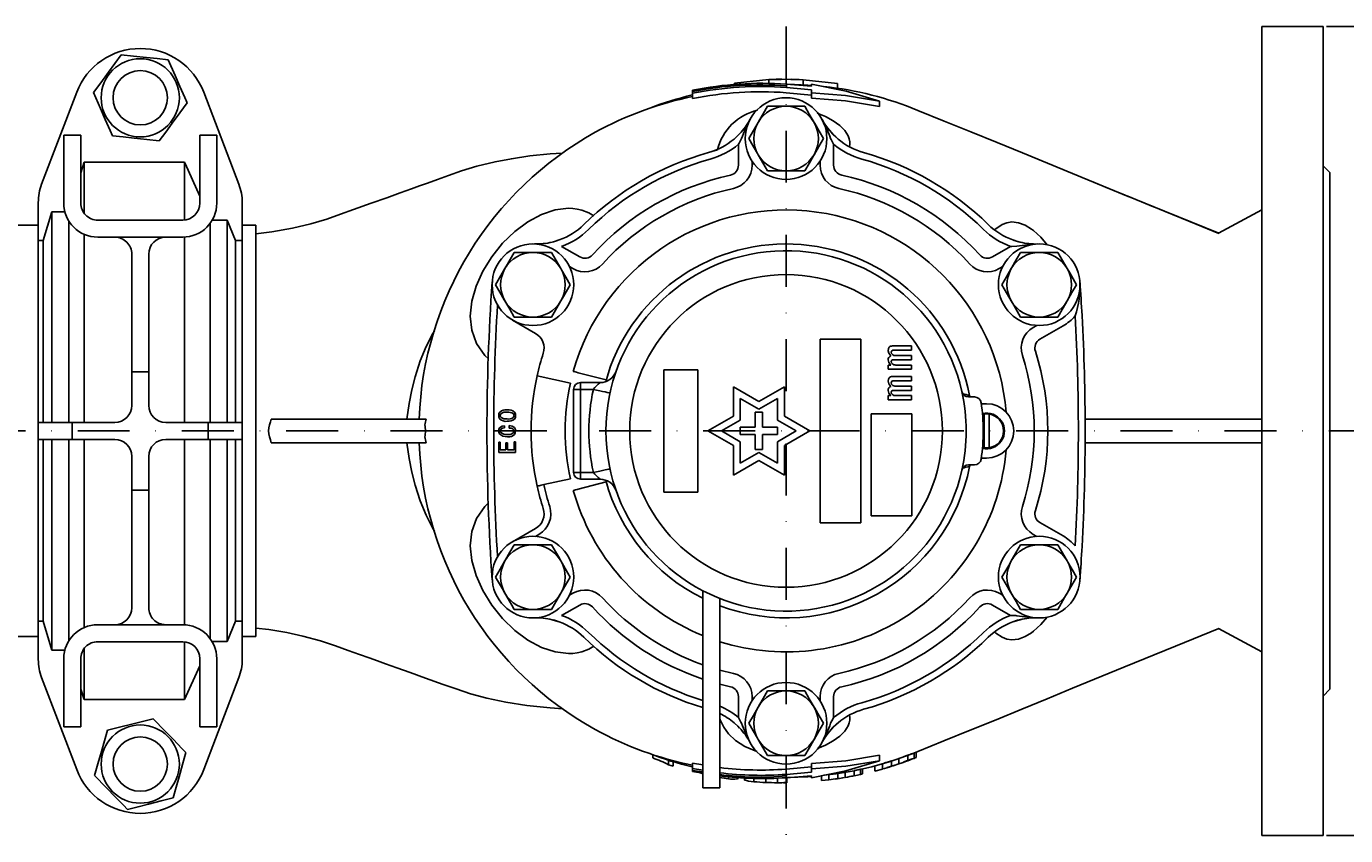
# Model space of a CAD drawing. Extents: x 59 to 1221, y 16 to 825.
# Drawn here: x 441 to 829, y 587 to 825 of the extents above; entities that cross this region are included whole.
import ezdxf

# ---------------------------------------------------------------- set-up
doc = ezdxf.new("R2010")
doc.units = 0
doc.linetypes.add('DASHDOT', pattern=[30.576654, 15.288327, -7.644164, 0, -7.644164])
doc.layers.get('0').update_dxf_attribs({"linetype": 'CONTINUOUS'})
doc.layers.add('1', color=7, linetype='CONTINUOUS')
doc.dimstyles.new('DMST_1', dxfattribs={"dimtxt": 3, "dimasz": 3, "dimexe": 1, "dimexo": 1, "dimgap": 0.09, "dimtad": 1, "dimzin": 1, "dimcen": 0, "dimclrd": 2, "dimclre": 2, "dimclrt": 2, "dimazin": 3, "dimtfac": 1, "dimtofl": 0, "dimtmove": 0, "dimatfit": 3})

# ---------------------------------------------------------------- blocks, each defined once
blk = doc.blocks.new('*D7')
at = {"layer": '1', "color": 2}
for p, q in [((823.57, 825.35), (858.07, 825.35)), ((857.07, 587.35), (857.07, 825.35)), ((823.57, 587.35), (858.07, 587.35))]:
    blk.add_line(p, q, dxfattribs=at)
for points in [[(857.07, 825.35), (857.46, 822.35), (856.68, 822.35)], [(857.07, 587.35), (856.68, 590.35), (857.46, 590.35)]]:
    blk.add_solid(points, dxfattribs=at)
at = {"layer": '1', "color": 2, "oblique": 10, "width": 0.891}
blk.add_text('238', height=3, rotation=90, dxfattribs=at).set_placement((856.07, 702.48))

msp = doc.modelspace()

# ---------------------------------------------------------------- linework, layer by layer
at = {"color": 2, "linetype": 'DASHDOT'}
for p, q in [((664.571, 825.348), (664.571, 587.302)), ((839.571, 706.348), (59.203, 706.348))]:
    msp.add_line(p, q, dxfattribs=at)
at = {"color": 7}
for p, q in [((822.571, 825.348), (804.571, 825.348)), ((804.571, 587.348), (804.571, 825.348)), ((822.571, 587.348), (822.571, 825.348)), ((649.415, 808.62), (659.519, 809.684)), ((649.415, 808.253), (649.415, 808.62)), ((659.519, 809.684), (663.125, 809.719)), ((659.519, 808.541), (659.519, 809.684)), ((663.125, 809.719), (664.571, 809.818)), ((664.571, 808.493), (664.571, 809.818)), ((666.014, 809.718), (664.571, 809.818)), ((664.571, 809.728), (664.572, 809.808)), ((664.602, 808.315), (664.571, 808.318)), ((664.643, 808.356), (672.071, 807.767)), ((664.67, 807.37), (664.668, 807.836)), ((672.071, 806.702), (664.67, 807.37)), ((664.683, 807.835), (664.674, 808.355)), ((669.622, 809.658), (666.014, 809.718)), ((668.427, 809.676), (666.065, 809.778)), ((669.622, 808.155), (669.622, 809.658)), ((679.726, 808.572), (669.622, 809.658)), ((672.071, 808.361), (672.071, 807.767)), ((679.726, 807.053), (679.726, 808.572)), ((455.886, 805.983), (445.557, 778.933)), ((503.584, 778.933), (493.255, 805.983)), ((637.071, 806.201), (637.071, 806.545)), ((637.071, 805.7), (637.071, 806.201)), ((637.071, 804.119), (637.071, 805.7)), ((672.071, 805.148), (664.571, 805.836)), ((672.071, 806.702), (672.071, 805.8)), ((672.071, 804.231), (672.071, 805.8)), ((659.086, 801.848), (664.571, 801.848)), ((664.571, 801.848), (670.055, 801.848)), ((692.071, 801.764), (692.071, 803.362)), ((452.071, 773.348), (452.071, 793.348)), ((452.071, 793.348), (457.071, 793.348)), ((457.071, 793.348), (457.071, 773.348)), ((492.071, 773.348), (492.071, 793.348)), ((492.071, 793.348), (497.071, 793.348)), ((497.071, 773.348), (497.071, 793.348)), ((608.45, 794.248), (608.435, 794.199)), ((598.674, 788.031), (595.167, 787.845)), ((641.767, 788.235), (644.388, 789.067)), ((650.571, 784.521), (650.571, 790.681)), ((678.571, 790.681), (678.571, 784.521)), ((458.053, 785.382), (457.071, 782.268)), ((458.053, 770.372), (458.053, 785.382)), ((487.626, 785.382), (458.053, 785.382)), ((487.626, 768.379), (487.626, 785.382)), ((654.571, 785.715), (654.571, 784.521)), ((674.571, 784.521), (674.571, 785.715)), ((824.571, 782.348), (822.571, 784.348)), ((664.571, 782.848), (659.086, 782.848)), ((670.055, 782.848), (664.571, 782.848)), ((824.571, 630.348), (824.571, 782.348)), ((444.571, 773.582), (444.571, 762.348)), ((504.571, 762.348), (504.571, 773.582)), ((765.105, 775.375), (772.709, 772.269)), ((448.553, 770.843), (446.053, 762.348)), ((448.553, 708.848), (448.553, 770.843)), ((452.39, 770.843), (448.553, 770.843)), ((804.571, 771.348), (791.811, 764.486)), ((444.571, 766.848), (437.571, 766.848)), ((453.553, 708.848), (453.553, 768.109)), ((462.071, 768.348), (487.071, 768.348)), ((495.126, 708.848), (495.126, 767.422)), ((500.126, 768.334), (495.723, 768.334)), ((500.126, 708.848), (500.126, 768.334)), ((502.626, 762.348), (500.126, 768.334)), ((508.571, 766.848), (504.571, 766.848)), ((508.571, 766.848), (508.571, 645.848)), ((446.053, 762.348), (444.571, 762.348)), ((444.571, 708.848), (444.571, 762.348)), ((446.053, 708.848), (446.053, 762.348)), ((458.053, 708.848), (458.053, 764.191)), ((462.071, 763.348), (467.071, 763.348)), ((482.071, 763.348), (467.071, 763.348)), ((482.071, 763.348), (487.071, 763.348)), ((487.626, 708.848), (487.626, 763.364)), ((502.626, 708.848), (502.626, 762.348)), ((504.571, 762.348), (502.626, 762.348)), ((504.571, 708.848), (504.571, 762.348)), ((472.071, 758.348), (472.071, 723.734)), ((477.071, 723.734), (477.071, 758.348)), ((584.608, 758.848), (590.092, 758.848)), ((590.092, 758.848), (595.577, 758.848)), ((598.536, 760.639), (603.871, 757.559)), ((725.27, 757.559), (730.605, 760.639)), ((733.564, 758.848), (739.049, 758.848)), ((739.049, 758.848), (744.534, 758.848)), ((579.123, 749.348), (581.865, 754.098)), ((601.871, 754.095), (600.837, 754.692)), ((728.304, 754.692), (727.27, 754.095)), ((598.32, 744.598), (595.577, 739.848)), ((590.871, 735.043), (584.092, 738.956)), ((590.092, 739.848), (584.608, 739.848)), ((595.577, 739.848), (590.092, 739.848)), ((739.049, 739.848), (733.564, 739.848)), ((744.534, 739.848), (739.049, 739.848)), ((737.27, 736.775), (738.304, 737.372)), ((746.049, 737.224), (739.27, 733.31)), ((674.571, 733.348), (674.571, 679.348)), ((686.571, 733.348), (674.571, 733.348)), ((686.571, 679.348), (686.571, 733.348)), ((695.839, 731.333), (701.466, 731.333)), ((701.466, 730.104), (696.292, 730.104)), ((701.466, 731.333), (701.466, 730.104)), ((701.466, 727.276), (696.241, 727.276)), ((696.895, 728.505), (701.466, 728.505)), ((701.466, 728.505), (701.466, 727.276)), ((472.071, 723.734), (477.071, 723.734)), ((472.071, 723.734), (472.071, 713.848)), ((477.071, 713.848), (477.071, 723.734)), ((601.111, 720.417), (591.348, 722.581)), ((611.655, 721.348), (603.423, 723.473)), ((628.571, 724.348), (628.571, 688.348)), ((638.571, 724.348), (628.571, 724.348)), ((638.571, 688.348), (638.571, 724.348)), ((694.582, 724.505), (694.582, 725.734)), ((694.582, 725.734), (695.437, 725.734)), ((701.466, 724.505), (694.582, 724.505)), ((695.839, 722.333), (701.466, 722.333)), ((696.895, 725.734), (701.466, 725.734)), ((701.466, 725.734), (701.466, 724.505)), ((701.466, 722.333), (701.466, 721.104)), ((602.071, 718.548), (604.071, 718.548)), ((602.071, 694.148), (602.071, 718.548)), ((604.071, 718.548), (604.071, 720.548)), ((604.071, 720.548), (609.841, 720.548)), ((607.868, 718.548), (604.071, 718.548)), ((604.071, 718.548), (604.071, 694.148)), ((656.571, 715.009), (649.071, 719.339)), ((649.071, 719.339), (649.071, 710.679)), ((664.071, 719.339), (656.571, 715.009)), ((664.071, 710.679), (664.071, 719.339)), ((701.466, 718.276), (696.241, 718.276)), ((701.466, 721.104), (696.292, 721.104)), ((696.895, 719.505), (701.466, 719.505)), ((701.466, 719.505), (701.466, 718.276)), ((656.571, 712.699), (651.071, 715.875)), ((651.071, 715.875), (651.071, 709.524)), ((662.071, 715.875), (656.571, 712.699)), ((662.071, 709.524), (662.071, 715.875)), ((694.582, 715.505), (694.582, 716.734)), ((694.582, 716.734), (695.437, 716.734)), ((701.466, 715.505), (694.582, 715.505)), ((696.895, 716.734), (701.466, 716.734)), ((701.466, 716.734), (701.466, 715.505)), ((719.996, 716.348), (718.245, 716.348)), ((718.689, 716.348), (718.572, 716.779)), ((723.571, 714.348), (722.016, 714.348)), ((649.071, 710.679), (641.571, 706.348)), ((655.471, 711.848), (657.671, 711.848)), ((655.471, 707.448), (655.471, 711.848)), ((657.671, 707.448), (657.671, 711.848)), ((671.571, 706.348), (664.071, 710.679)), ((689.571, 711.348), (689.571, 681.348)), ((701.571, 711.348), (689.571, 711.348)), ((701.571, 681.348), (701.571, 711.348)), ((722.821, 711.292), (722.415, 711.213)), ((722.821, 711.292), (722.821, 701.405)), ((724.321, 701.405), (724.321, 711.292)), ((444.571, 703.848), (444.571, 708.848)), ((444.571, 708.848), (454.571, 708.848)), ((454.571, 708.848), (454.571, 703.848)), ((467.071, 708.848), (454.571, 708.848)), ((494.571, 708.848), (482.071, 708.848)), ((494.571, 703.848), (494.571, 708.848)), ((494.571, 708.848), (504.571, 708.848)), ((504.571, 708.848), (504.571, 703.848)), ((558.717, 709.848), (513.07, 709.848)), ((581.762, 707.886), (581.762, 707.217)), ((583.095, 707.186), (583.095, 707.916)), ((651.071, 709.524), (645.571, 706.348)), ((651.071, 705.248), (651.071, 707.448)), ((651.071, 707.448), (655.471, 707.448)), ((657.671, 707.448), (662.071, 707.448)), ((667.571, 706.348), (662.071, 709.524)), ((662.071, 705.248), (662.071, 707.448)), ((752.538, 709.848), (759.657, 709.848)), ((797.298, 709.848), (759.657, 709.848)), ((797.298, 709.848), (804.571, 709.848)), ((454.571, 703.848), (444.571, 703.848)), ((444.571, 650.348), (444.571, 703.848)), ((446.053, 650.348), (446.053, 703.848)), ((448.553, 641.854), (448.553, 703.848)), ((453.553, 644.588), (453.553, 703.848)), ((454.571, 703.848), (467.071, 703.848)), ((458.053, 648.506), (458.053, 703.848)), ((482.071, 703.848), (494.571, 703.848)), ((487.626, 649.333), (487.626, 703.848)), ((504.571, 703.848), (494.571, 703.848)), ((495.126, 645.274), (495.126, 703.848)), ((500.126, 644.362), (500.126, 703.848)), ((502.626, 650.348), (502.626, 703.848)), ((504.571, 650.348), (504.571, 703.848)), ((558.717, 702.848), (513.07, 702.848)), ((558.618, 706.348), (558.618, 706.349)), ((558.618, 706.348), (558.618, 706.348)), ((580.017, 703.003), (580.503, 703.003)), ((580.017, 700.034), (580.017, 703.003)), ((580.503, 703.003), (580.503, 700.754)), ((582.121, 702.821), (582.606, 702.821)), ((582.121, 700.754), (582.121, 702.821)), ((582.606, 702.821), (582.606, 700.754)), ((584.532, 703.155), (585.017, 703.155)), ((584.532, 700.754), (584.532, 703.155)), ((585.017, 703.155), (585.017, 700.034)), ((641.571, 706.348), (649.071, 702.018)), ((645.571, 706.348), (651.071, 703.173)), ((651.071, 705.248), (655.471, 705.248)), ((651.071, 703.173), (651.071, 696.822)), ((655.471, 700.848), (655.471, 705.248)), ((657.671, 705.248), (662.071, 705.248)), ((657.671, 700.848), (657.671, 705.248)), ((662.071, 703.173), (667.571, 706.348)), ((662.071, 696.822), (662.071, 703.173)), ((664.071, 702.018), (671.571, 706.348)), ((759.657, 702.848), (752.422, 702.848)), ((797.298, 702.848), (759.657, 702.848)), ((804.571, 702.848), (797.298, 702.848)), ((472.071, 698.848), (472.071, 688.963)), ((477.071, 688.963), (477.071, 698.848)), ((585.017, 700.034), (580.017, 700.034)), ((580.503, 700.754), (582.121, 700.754)), ((582.606, 700.754), (584.532, 700.754)), ((649.071, 702.018), (649.071, 693.358)), ((651.071, 696.822), (656.571, 699.998)), ((655.471, 700.848), (657.671, 700.848)), ((656.571, 699.998), (662.071, 696.822)), ((664.071, 693.358), (664.071, 702.018)), ((722.38, 701.492), (722.821, 701.405)), ((649.071, 693.358), (656.571, 697.688)), ((656.571, 697.688), (664.071, 693.358)), ((718.245, 696.348), (719.996, 696.348)), ((718.572, 695.917), (718.689, 696.348)), ((722.016, 698.348), (723.571, 698.348)), ((601.111, 692.28), (593.301, 690.548)), ((602.071, 694.148), (604.071, 694.148)), ((603.423, 689.223), (611.655, 691.348)), ((604.071, 694.148), (607.868, 694.148)), ((604.071, 692.148), (604.071, 694.148)), ((609.841, 692.148), (604.071, 692.148)), ((477.071, 688.963), (472.071, 688.963)), ((472.071, 688.963), (472.071, 654.348)), ((477.071, 654.348), (477.071, 688.963)), ((628.571, 688.348), (638.571, 688.348)), ((674.571, 679.348), (686.571, 679.348)), ((689.571, 681.348), (701.571, 681.348)), ((739.27, 679.386), (746.049, 675.473)), ((584.092, 673.741), (590.871, 677.654)), ((591.871, 675.922), (590.837, 675.325)), ((738.304, 675.325), (737.27, 675.922)), ((584.608, 672.848), (590.092, 672.848)), ((590.092, 672.848), (595.577, 672.848)), ((730.821, 668.098), (733.564, 672.848)), ((733.564, 672.848), (739.049, 672.848)), ((739.049, 672.848), (744.534, 672.848)), ((750.018, 663.348), (747.276, 658.598)), ((600.837, 658.005), (601.871, 658.602)), ((640.071, 659.351), (640.071, 601.384)), ((645.071, 601.384), (645.071, 657.066)), ((727.27, 658.602), (728.304, 658.005)), ((590.092, 653.848), (584.608, 653.848)), ((595.577, 653.848), (590.092, 653.848)), ((603.871, 655.138), (598.536, 652.058)), ((730.605, 652.058), (725.27, 655.138)), ((739.049, 653.848), (733.564, 653.848)), ((744.534, 653.848), (739.049, 653.848)), ((444.571, 650.348), (446.053, 650.348)), ((444.571, 650.348), (444.571, 639.115)), ((446.053, 650.348), (448.553, 641.854)), ((467.071, 649.348), (462.071, 649.348)), ((467.071, 649.348), (482.071, 649.348)), ((487.071, 649.348), (482.071, 649.348)), ((500.126, 644.362), (502.626, 650.348)), ((502.626, 650.348), (504.571, 650.348)), ((504.571, 639.115), (504.571, 650.348)), ((791.811, 648.211), (804.571, 641.348)), ((437.571, 645.848), (444.571, 645.848)), ((487.071, 644.348), (462.071, 644.348)), ((487.626, 627.315), (487.626, 644.317)), ((495.723, 644.362), (500.126, 644.362)), ((504.571, 645.848), (508.571, 645.848)), ((448.553, 641.854), (452.39, 641.854)), ((458.053, 627.315), (458.053, 642.325)), ((452.071, 619.348), (452.071, 639.348)), ((457.071, 639.348), (457.071, 619.348)), ((487.626, 627.315), (492.071, 637.284)), ((492.071, 619.348), (492.071, 639.348)), ((497.071, 619.348), (497.071, 639.348)), ((445.557, 633.764), (455.886, 606.714)), ((493.255, 606.714), (503.584, 633.764)), ((645.071, 636.001), (649.058, 635.016)), ((457.071, 630.428), (458.053, 627.315)), ((648.208, 631.107), (645.071, 631.858)), ((659.086, 629.848), (664.571, 629.848)), ((664.571, 629.848), (670.055, 629.848)), ((822.571, 628.348), (824.571, 630.348)), ((458.053, 627.315), (487.626, 627.315)), ((650.571, 622.016), (650.571, 628.176)), ((654.571, 628.176), (654.571, 626.982)), ((674.571, 626.982), (674.571, 628.176)), ((678.571, 628.176), (678.571, 622.016)), ((595.167, 624.852), (598.864, 624.629)), ((457.071, 619.348), (452.071, 619.348)), ((497.071, 619.348), (492.071, 619.348)), ((608.45, 618.449), (608.435, 618.497)), ((625.392, 611.058), (625.392, 610.134)), ((630.02, 609.457), (630.02, 608.167)), ((664.571, 610.848), (659.086, 610.848)), ((670.055, 610.848), (664.571, 610.848)), ((692.071, 610.933), (692.071, 609.335)), ((697.722, 609.99), (697.722, 608.406)), ((699.263, 608.978), (701.641, 609.842)), ((700.39, 610.934), (700.39, 609.334)), ((702.237, 611.646), (702.237, 610.035)), ((702.852, 611.919), (702.852, 610.304)), ((631.374, 607.725), (630.02, 608.167)), ((631.374, 609.05), (631.374, 607.725)), ((640.071, 608.079), (637.071, 608.578)), ((637.071, 608.578), (637.071, 606.997)), ((637.071, 606.997), (637.071, 606.496)), ((640.071, 606.507), (637.071, 606.997)), ((637.071, 606.496), (640.071, 606.041)), ((637.071, 606.312), (637.071, 606.152)), ((637.071, 606.152), (640.071, 605.644)), ((672.071, 607.548), (664.571, 606.861)), ((672.071, 605.995), (664.67, 605.327)), ((672.071, 608.466), (672.071, 606.897)), ((672.071, 606.897), (672.071, 605.995)), ((679.808, 605.589), (679.808, 604.072)), ((681.962, 605.932), (681.962, 604.409)), ((684.63, 606.437), (684.63, 604.908)), ((686.477, 606.822), (686.477, 605.287)), ((687.092, 606.977), (687.092, 605.439)), ((690.715, 607.852), (690.715, 606.301)), ((692.9, 606.896), (690.715, 606.301)), ((690.715, 606.301), (690.715, 606.316)), ((692.9, 608.456), (692.9, 606.896)), ((694.292, 607.353), (696.566, 608.021)), ((695.567, 609.266), (695.567, 607.693)), ((647.626, 604.624), (647.626, 604.007)), ((650.305, 603.907), (650.087, 603.977)), ((650.335, 604.351), (650.335, 603.897)), ((652.366, 604.262), (652.366, 603.627)), ((652.616, 603.653), (652.366, 603.627)), ((655.075, 604.174), (655.075, 603.153)), ((658.574, 604.122), (658.574, 602.937)), ((662.073, 604.345), (662.073, 602.845)), ((663.835, 602.876), (664.653, 602.848)), ((664.571, 602.955), (664.528, 602.969)), ((664.781, 602.858), (664.571, 602.955)), ((664.571, 602.955), (664.574, 602.905)), ((664.643, 604.34), (672.071, 604.929)), ((664.652, 604.86), (664.643, 604.34)), ((664.67, 605.327), (664.668, 604.861)), ((664.781, 604.358), (664.781, 602.858)), ((672.071, 604.929), (672.071, 604.336)), ((674.955, 604.974), (674.955, 603.465)), ((677.14, 603.71), (674.955, 603.465)), ((677.14, 605.222), (677.14, 603.71)), ((679.181, 604.006), (680.795, 604.222)), ((681.214, 604.287), (681.77, 604.395)), ((642.571, 601.384), (640.071, 601.384)), ((645.071, 601.384), (642.571, 601.384)), ((804.571, 587.348), (822.571, 587.348))]:
    msp.add_line(p, q, dxfattribs=at)
for points in [[(468.992, 817.025), (467.092, 814.436), (465.187, 811.838), (462.944, 808.781), (460.797, 805.856)], [(482.764, 815.522), (479.57, 815.87), (476.366, 816.22), (472.599, 816.632), (468.992, 817.025)], [(488.344, 802.841), (487.655, 804.406), (486.221, 807.665), (484.808, 810.878), (482.764, 815.522)], [(665.066, 808.323), (670.987, 808.098), (672.018, 807.996)], [(672.071, 808.361), (682.219, 806.324), (692.071, 803.362)], [(460.797, 805.856), (462.84, 801.212), (464.29, 797.917), (465.688, 794.74), (466.377, 793.175)], [(692.071, 803.362), (682.087, 804.985), (672.071, 805.8)], [(692.071, 801.764), (682.087, 803.405), (672.071, 804.231)], [(480.149, 791.671), (482.049, 794.261), (483.955, 796.859), (486.197, 799.915), (488.344, 802.841)], [(659.086, 801.848), (657.814, 799.646), (656.538, 797.436), (656.343, 797.098)], [(672.798, 797.098), (671.399, 799.521), (670.055, 801.848)], [(683.195, 790.022), (683.297, 790.578), (683.306, 791.413), (683.178, 792.255), (682.866, 793.139), (681.825, 794.677), (680.344, 796.165), (678.455, 797.557), (676.198, 798.813), (673.702, 799.867)], [(703.343, 800.647), (711.129, 797.497), (718.929, 794.35), (726.653, 791.229), (734.169, 788.154), (741.47, 785.111), (748.8, 782.057), (757.82, 778.353), (765.172, 775.348)], [(656.343, 797.098), (654.944, 794.676), (653.601, 792.348)], [(675.54, 792.348), (674.268, 794.551), (672.993, 796.761), (672.798, 797.098)], [(466.377, 793.175), (469.571, 792.826), (472.775, 792.477), (476.543, 792.065), (480.149, 791.671)], [(649.281, 792.209), (650.383, 793.213), (650.904, 793.743)], [(650.888, 793.725), (649.592, 792.477), (649.281, 792.209)], [(650.571, 790.681), (650.742, 790.976), (651.454, 792.348)], [(653.601, 792.348), (654.873, 790.146), (656.148, 787.936), (656.343, 787.598)], [(672.798, 787.598), (674.197, 790.021), (675.54, 792.348)], [(677.687, 792.348), (677.836, 792.04), (678.571, 790.681)], [(679.86, 792.209), (678.524, 793.445), (678.253, 793.725)], [(487.626, 785.382), (487.779, 785.043), (492.071, 775.413)], [(508.556, 764.333), (513.313, 764.932), (519.373, 766.016), (524.743, 767.28), (529.428, 768.674), (533.531, 770.12), (537.333, 771.478), (542.519, 773.33), (547.084, 774.96), (551.027, 776.369), (554.349, 777.555), (556.704, 778.396), (559.111, 779.256), (561.975, 780.278), (565.295, 781.464), (569.079, 782.809), (573.575, 784.194), (578.953, 785.509), (583.779, 786.435), (589.184, 787.231), (595.167, 787.85)], [(656.343, 787.598), (657.742, 785.176), (659.086, 782.848)], [(670.055, 782.848), (671.327, 785.051), (672.603, 787.261), (672.798, 787.598)], [(754.809, 779.59), (758.543, 778.064), (775.88, 770.991), (791.857, 764.487)], [(608.035, 769.63), (606.51, 770.541), (604.5, 771.308), (603.1, 771.629), (601.858, 771.788), (600.599, 771.841), (596.675, 771.38), (592.658, 770.05), (588.62, 767.902), (584.762, 765.04), (581.18, 761.547), (578.025, 757.599), (575.388, 753.325), (573.392, 748.901), (572.124, 744.473), (571.661, 740.113), (572.074, 735.97), (573.475, 732.083), (575.964, 728.572), (577.044, 727.517)], [(772.777, 772.242), (776.091, 770.889), (785.256, 767.151), (791.897, 764.453)], [(741.399, 761.102), (739.536, 763.305), (737.378, 765.279), (736.766, 765.736), (734.882, 766.864), (732.92, 767.589), (731.03, 767.807), (729.524, 767.598), (728.1, 767.051), (726.268, 765.816), (726.023, 765.583)], [(597.858, 762.52), (596.119, 761.981), (595.741, 761.887)], [(733.4, 761.887), (731.671, 762.385), (731.283, 762.52)], [(731.283, 762.52), (732.704, 762.067), (733.423, 761.881)], [(584.608, 758.848), (582.611, 755.391), (581.865, 754.098)], [(598.32, 754.098), (596.921, 756.521), (595.577, 758.848)], [(730.605, 760.639), (730.945, 760.638), (732.491, 760.707)], [(733.564, 758.848), (732.292, 756.646), (731.016, 754.436), (730.821, 754.098)], [(747.276, 754.098), (745.227, 757.648), (744.534, 758.848)], [(601.062, 749.348), (599.79, 751.551), (598.515, 753.761), (598.32, 754.098)], [(730.821, 754.098), (729.423, 751.676), (728.079, 749.348)], [(750.018, 749.348), (748.022, 752.806), (747.276, 754.098)], [(579.123, 749.348), (580.394, 747.146), (581.67, 744.936), (581.865, 744.598)], [(598.32, 744.598), (599.066, 745.891), (601.062, 749.348)], [(728.079, 749.348), (728.772, 748.148), (730.821, 744.598)], [(747.276, 744.598), (748.675, 747.021), (750.018, 749.348)], [(581.865, 744.598), (583.264, 742.176), (584.608, 739.848)], [(730.821, 744.598), (731.568, 743.306), (733.564, 739.848)], [(744.534, 739.848), (745.805, 742.051), (747.081, 744.261), (747.276, 744.598)], [(561.102, 735.786), (560.645, 735.051), (558.666, 731.18), (556.917, 726.945), (555.409, 722.286), (554.444, 718.483), (553.657, 714.459), (553.025, 709.849)], [(694.884, 730.987), (694.66, 730.559), (694.582, 729.948)], [(694.582, 729.948), (694.758, 729.181), (695.437, 728.447)], [(695.537, 729.486), (695.562, 729.702), (695.688, 729.948)], [(695.688, 729.948), (695.94, 730.065), (696.292, 730.104)], [(694.582, 727.235), (694.758, 726.468), (695.437, 725.734)], [(695.789, 728.909), (695.628, 729.14), (695.537, 729.486)], [(695.537, 726.773), (695.566, 726.964), (695.688, 727.177)], [(695.789, 726.138), (695.621, 726.394), (695.537, 726.773)], [(695.688, 727.177), (695.924, 727.255), (696.241, 727.276)], [(601.971, 723.848), (602.006, 723.839), (602.191, 723.791), (602.516, 723.708), (602.942, 723.598), (603.423, 723.473)], [(694.884, 721.987), (694.66, 721.559), (694.582, 720.948)], [(612.756, 717.497), (612.662, 717.517), (612.384, 717.577), (611.932, 717.674), (611.325, 717.805), (610.584, 717.964), (609.739, 718.146), (608.822, 718.343), (607.868, 718.548)], [(694.582, 720.948), (694.758, 720.181), (695.437, 719.447)], [(694.582, 718.235), (694.758, 717.468), (695.437, 716.734)], [(695.537, 720.486), (695.562, 720.702), (695.688, 720.948)], [(695.789, 719.909), (695.628, 720.14), (695.537, 720.486)], [(695.537, 717.773), (695.566, 717.964), (695.688, 718.177)], [(695.688, 720.948), (695.94, 721.065), (696.292, 721.104)], [(695.688, 718.177), (695.924, 718.255), (696.241, 718.276)], [(695.789, 717.138), (695.621, 717.394), (695.537, 717.773)], [(580.351, 711.886), (580.114, 711.477), (580.017, 710.883)], [(580.017, 710.883), (580.073, 710.4), (580.351, 709.85)], [(580.505, 710.883), (580.554, 711.157), (580.736, 711.461)], [(580.736, 710.275), (580.58, 710.522), (580.505, 710.883)], [(584.301, 711.461), (584.453, 711.227), (584.532, 710.883)], [(584.532, 710.883), (584.485, 710.596), (584.301, 710.275)], [(585.017, 710.883), (584.96, 711.353), (584.686, 711.886)], [(584.686, 709.85), (584.924, 710.272), (585.017, 710.883)], [(580.299, 707.278), (580.094, 706.904), (580.017, 706.366)], [(581.762, 707.886), (581.049, 707.792), (580.299, 707.278)], [(580.505, 706.366), (580.53, 706.593), (580.659, 706.852)], [(580.659, 706.852), (581.103, 707.119), (581.762, 707.217)], [(584.66, 707.338), (584.033, 707.737), (583.095, 707.916)], [(584.275, 706.852), (584.411, 706.643), (584.481, 706.335)], [(585.017, 706.335), (584.95, 706.807), (584.66, 707.338)], [(561.145, 676.841), (560.645, 677.645), (558.666, 681.517), (556.917, 685.752), (555.409, 690.411), (554.444, 694.214), (553.657, 698.238), (553.025, 702.848)], [(580.017, 706.366), (580.087, 705.906), (580.376, 705.393)], [(580.376, 705.393), (581.279, 704.782), (582.659, 704.572)], [(580.684, 705.879), (580.561, 706.076), (580.505, 706.366)], [(584.481, 706.335), (584.44, 706.077), (584.275, 705.788)], [(584.66, 705.332), (584.907, 705.74), (585.017, 706.335)], [(612.756, 695.2), (612.662, 695.18), (612.384, 695.12), (611.932, 695.023), (611.325, 694.892), (610.584, 694.733), (609.739, 694.551), (608.822, 694.354), (607.868, 694.148)], [(593.301, 690.548), (592.92, 690.464), (592.554, 690.383), (592.216, 690.308), (591.92, 690.242), (591.677, 690.188), (591.497, 690.148), (591.386, 690.124), (591.348, 690.115)], [(603.423, 689.223), (603.104, 689.141), (602.653, 689.025), (602.289, 688.931), (602.052, 688.87), (601.971, 688.848)], [(608.035, 643.067), (606.51, 642.156), (604.5, 641.389), (603.1, 641.068), (601.858, 640.908), (600.599, 640.856), (596.675, 641.316), (592.658, 642.646), (588.62, 644.795), (584.762, 647.657), (581.18, 651.15), (578.025, 655.098), (575.388, 659.372), (573.392, 663.795), (572.124, 668.224), (571.661, 672.584), (572.074, 676.726), (573.475, 680.614), (575.964, 684.125), (577.055, 685.191)], [(584.608, 672.848), (583.336, 670.646), (582.06, 668.436), (581.865, 668.098)], [(598.32, 668.098), (597.573, 669.391), (595.577, 672.848)], [(747.276, 668.098), (745.877, 670.521), (744.534, 672.848)], [(581.865, 668.098), (580.466, 665.676), (579.123, 663.348)], [(601.062, 663.348), (600.369, 664.549), (598.32, 668.098)], [(730.821, 668.098), (730.075, 666.806), (728.079, 663.348)], [(750.018, 663.348), (748.747, 665.551), (747.471, 667.761), (747.276, 668.098)], [(579.123, 663.348), (581.119, 659.891), (581.865, 658.598)], [(598.32, 658.598), (599.718, 661.021), (601.062, 663.348)], [(728.079, 663.348), (729.351, 661.146), (730.626, 658.936), (730.821, 658.598)], [(581.865, 658.598), (583.915, 655.049), (584.608, 653.848)], [(595.577, 653.848), (596.849, 656.051), (598.125, 658.261), (598.32, 658.598)], [(730.821, 658.598), (732.22, 656.176), (733.564, 653.848)], [(744.534, 653.848), (746.53, 657.306), (747.276, 658.598)], [(732.491, 651.99), (732.149, 652.014), (730.605, 652.058)], [(595.167, 624.847), (588.304, 625.58), (582.102, 626.559), (576.576, 627.729), (571.723, 629.038), (567.518, 630.439), (563.712, 631.798), (558.524, 633.651), (553.96, 635.281), (550.021, 636.688), (546.705, 637.872), (544.358, 638.71), (541.943, 639.573), (539.075, 640.597), (535.753, 641.783), (531.977, 643.132), (527.64, 644.592), (522.433, 646), (517.734, 647.007), (512.448, 647.894), (508.557, 648.37)], [(595.741, 650.81), (597.47, 650.312), (597.858, 650.176)], [(596.019, 650.741), (596.437, 650.63), (597.858, 650.176)], [(791.909, 648.249), (779.163, 643.075), (763.915, 636.856), (748.802, 630.643), (741.368, 627.545), (733.944, 624.455), (726.409, 621.37), (718.749, 618.273), (711.035, 615.162), (703.343, 612.049)], [(741.399, 651.594), (739.536, 649.392), (737.378, 647.418), (736.766, 646.961), (734.882, 645.833), (732.92, 645.108), (731.03, 644.89), (729.524, 645.099), (728.1, 645.646), (726.268, 646.881), (726.023, 647.114)], [(731.283, 650.176), (732.704, 650.63), (733.585, 650.854)], [(731.283, 650.176), (733.022, 650.716), (733.4, 650.81)], [(659.086, 629.848), (657.814, 627.646), (656.538, 625.436), (656.343, 625.098)], [(672.798, 625.098), (671.399, 627.521), (670.055, 629.848)], [(656.343, 625.098), (654.944, 622.676), (653.601, 620.348)], [(675.54, 620.348), (674.268, 622.551), (672.993, 624.761), (672.798, 625.098)], [(478.343, 621.681), (475.229, 620.891), (472.105, 620.099), (468.431, 619.168), (464.914, 618.277)], [(488.002, 611.749), (486.81, 612.975), (484.328, 615.527), (481.881, 618.043), (478.343, 621.681)], [(656.021, 612.031), (655.963, 612.045), (652.452, 613.467), (649.687, 615.234), (647.662, 617.2), (646.258, 619.251), (645.231, 621.386), (645.071, 621.814)], [(651.454, 620.348), (651.305, 620.656), (650.571, 622.016)], [(683.195, 622.674), (683.297, 622.119), (683.306, 621.283), (683.178, 620.442), (682.866, 619.557), (681.825, 618.02), (680.344, 616.532), (678.455, 615.14), (676.198, 613.883), (673.847, 612.891)], [(678.571, 622.016), (678.399, 621.721), (677.687, 620.348)], [(464.914, 618.277), (464.039, 615.187), (463.161, 612.087), (462.128, 608.439), (461.139, 604.948)], [(649.281, 620.487), (650.617, 619.252), (650.888, 618.972)], [(649.281, 620.487), (650.383, 619.484), (650.903, 618.955)], [(653.601, 620.348), (654.873, 618.146), (656.148, 615.936), (656.343, 615.598)], [(672.798, 615.598), (674.197, 618.021), (675.54, 620.348)], [(678.253, 618.972), (679.549, 620.22), (679.86, 620.487)], [(656.343, 615.598), (657.742, 613.176), (659.086, 610.848)], [(670.055, 610.848), (671.327, 613.051), (672.603, 615.261), (672.798, 615.598)], [(484.227, 598.42), (485.102, 601.51), (485.98, 604.61), (487.014, 608.258), (488.002, 611.749)], [(672.071, 608.466), (682.147, 609.299), (692.071, 610.933)], [(699.096, 610.461), (699.302, 610.534), (700.39, 610.934)], [(639.209, 605.79), (639.619, 605.627), (640.071, 605.488)], [(672.071, 606.897), (682.146, 607.719), (692.071, 609.335)], [(692.071, 609.335), (682.136, 606.352), (672.071, 604.336)], [(686.477, 606.822), (686.677, 606.867), (686.696, 606.871)], [(694.107, 608.814), (694.461, 608.92), (695.567, 609.266)], [(461.139, 604.948), (464.676, 601.311), (467.186, 598.73), (469.605, 596.242), (470.798, 595.016)], [(652.616, 603.653), (653.508, 603.363), (655.075, 603.153)], [(664.785, 602.853), (664.675, 602.851), (664.565, 602.85)], [(672.071, 604.707), (670.939, 604.595), (665.062, 604.374)], [(470.798, 595.016), (473.912, 595.806), (477.036, 596.597), (480.71, 597.529), (484.227, 598.42)]]:
    msp.add_lwpolyline(points, dxfattribs=at)
for centre, radius in [((474.571, 804.348), 11.5), ((474.571, 804.348), 8), ((664.571, 792.348), 12), ((590.092, 749.348), 12), ((739.049, 749.348), 12), ((664.571, 706.348), 46), ((590.092, 663.348), 12), ((739.049, 663.348), 12), ((664.571, 620.348), 12), ((474.571, 608.348), 11.5), ((474.571, 608.348), 8)]:
    msp.add_circle(centre, radius, dxfattribs=at)
for centre, radius, start, end in [((474.571, 798.848), 20, 20.89915, 159.10085), ((657.49, 706.533), 102.075, 85.96383, 101.53931), ((656.843, 706.217), 101.92, 85.58802, 101.18614), ((656.994, 705.317), 102.341, 85.69851, 101.22582), ((664.138, 745.378), 64.456, 90.70397, 92.65665), ((665.771, 710.106), 98.027, 67.46301, 84.16985), ((656.849, 706.434), 100.233, 101.38066, 118.88239), ((657.848, 716.449), 91.16, 103.241, 111.47436), ((657.054, 705.158), 100.958, 85.73028, 101.41649), ((659.83, 785.21), 15.916, 103.17, 165.97419), ((664.571, 792.348), 9.5, 90, 150), ((664.571, 792.348), 9.5, 30, 90), ((636.379, 807.495), 20.003, 316.49551, 331.75074), ((699.215, 774.355), 51.037, 152.3651, 159.35635), ((664.571, 792.348), 9.5, 150, 210), ((664.571, 792.348), 9.5, 330, 30), ((620.69, 770.216), 61.143, 21.22194, 27.05662), ((692.762, 807.495), 20.003, 208.24923, 223.50452), ((692.76, 807.494), 20, 208.95075, 229.83781), ((657.053, 706.245), 100.497, 118.93217, 177.94537), ((636.382, 807.494), 20, 285.57303, 310.16219), ((692.76, 807.494), 20, 229.83781, 254.42697), ((664.571, 706.348), 85, 105.57303, 134.42697), ((636.382, 807.494), 22, 285.57303, 310.16219), ((692.76, 807.494), 22, 229.83781, 254.42697), ((664.571, 706.348), 85, 45.57303, 74.42697), ((664.571, 706.348), 83, 105.57303, 134.42697), ((647.571, 784.521), 3, 282.2689, 0), ((647.571, 784.521), 7, 282.2689, 0), ((664.571, 792.348), 9.5, 210, 270), ((664.571, 792.348), 9.5, 270, 330), ((681.571, 784.521), 7, 180, 257.7311), ((681.571, 784.521), 3, 180, 257.7311), ((664.571, 706.348), 83, 45.57303, 74.42697), ((664.571, 706.348), 77, 102.2689, 137.7311), ((664.571, 706.348), 77, 42.2689, 77.7311), ((459.571, 773.582), 15, 159.10085, 180), ((489.571, 773.582), 15, 0, 20.89915), ((664.571, 706.348), 73, 102.2689, 137.7311), ((664.571, 706.348), 73, 42.2689, 77.7311), ((462.071, 773.348), 10, 180.00002, 270.00001), ((462.071, 773.348), 5, 179.99993, 269.99999), ((487.071, 773.348), 5, 270.00009, 359.99999), ((487.071, 773.348), 10, 270.00004, 0.00003), ((664.571, 706.348), 65, 4.89724, 164.3815), ((591.071, 781.333), 20, 289.83781, 314.42697), ((591.071, 781.333), 22, 289.83781, 314.42697), ((738.07, 781.333), 22, 225.57303, 250.16219), ((738.07, 781.333), 20, 225.57303, 250.16219), ((467.071, 758.348), 5, 0.00006, 90.00007), ((482.071, 758.348), 5.001, 90.00847, 179.99158), ((591.072, 781.321), 19.988, 268.24351, 283.51022), ((591.071, 781.333), 20, 268.95075, 289.83781), ((664.571, 706.348), 55, 10.93266, 164.72704), ((740.79, 710.325), 51.061, 92.36674, 99.35473), ((738.069, 781.321), 19.988, 256.48978, 271.75649), ((590.092, 749.348), 9.5, 90, 150), ((590.092, 749.348), 9.5, 30, 90), ((605.371, 760.157), 3, 240, 317.7311), ((664.571, 706.348), 53, 12.60226, 347.39774), ((723.77, 760.157), 3, 222.2689, 300), ((739.049, 749.348), 9.5, 90, 150), ((739.049, 749.348), 9.5, 30, 90), ((590.092, 749.348), 9.5, 150, 210), ((590.092, 749.348), 9.5, 330, 30), ((605.371, 760.157), 7, 240, 317.7311), ((723.77, 760.157), 7, 222.2689, 300), ((739.049, 749.348), 9.5, 150, 210), ((739.049, 749.348), 9.5, 330, 30), ((1196.83, 706.348), 620.259, 175.946176, 184.053824), ((722.926, 748.966), 28.12, 341.82881, 2.50854), ((135.359, 706.54), 617.206, 3.136101, 4.056077), ((1196.83, 706.348), 618.259, 176.565933, 183.434067), ((590.092, 749.348), 9.5, 210, 270), ((590.092, 749.348), 9.5, 270, 330), ((739.049, 749.348), 9.5, 210, 270), ((739.049, 749.348), 9.5, 270, 330), ((739.049, 749.348), 14, 300, 319.17893), ((132.311, 706.348), 618.259, 356.861623, 3.138377), ((132.311, 706.348), 620.259, 356.861623, 3.138377), ((588.371, 730.712), 5, 342.2689, 60), ((740.77, 730.712), 7, 120, 197.7311), ((695.73, 730.143), 1.195, 84.76163, 135.09688), ((740.77, 730.712), 3, 120, 197.7311), ((664.571, 706.348), 77, 342.2689, 17.7311), ((664.571, 706.348), 75, 162.2689, 167.5), ((695.761, 727.311), 1.182, 105.94023, 183.68678), ((696.772, 729.884), 1.385, 224.77533, 275.08804), ((696.772, 727.113), 1.385, 224.7756, 275.08794), ((664.571, 706.348), 73, 342.2689, 17.7311), ((664.571, 706.348), 75, 167.5, 192.5), ((609.841, 725.548), 5, 270, 340.66842), ((695.73, 721.143), 1.195, 84.76144, 135.09707), ((664.571, 706.348), 65, 167.5, 192.5), ((604.071, 718.548), 2, 90, 180), ((664.571, 706.348), 58, 167.85744, 192.14256), ((617.452, 711.069), 12.157, 128.76231, 142.03106), ((695.761, 718.311), 1.182, 105.94029, 183.68672), ((696.772, 720.884), 1.385, 224.77539, 275.08808), ((696.772, 718.113), 1.385, 224.77543, 275.08812), ((664.571, 706.348), 53, 347.39774, 12.60226), ((718.245, 718.348), 2, 192.60226, 270), ((731.33, 769.386), 54.132, 254.19808, 256.36844), ((719.996, 714.348), 2, 8.21321, 90), ((664.571, 706.348), 58, 351.78679, 8.21321), ((723.571, 706.348), 8, 270, 90), ((467.071, 713.848), 5, 270, 0), ((482.071, 713.848), 5, 180, 270), ((582.171, 709.829), 2.747, 82.99799, 131.4913), ((582.106, 709.483), 2.406, 80.45211, 124.72264), ((582.164, 712.511), 2.654, 237.43153, 277.39373), ((582.901, 709.957), 2.628, 47.23606, 98.65676), ((582.855, 709.169), 2.71, 57.75814, 97.41544), ((582.912, 712.307), 2.461, 260.47986, 304.34655), ((723.571, 706.348), 5.25, 256.50541, 103.49459), ((723.571, 706.348), 5, 81.37307, 98.62693), ((723.571, 706.348), 5, 278.62693, 81.37307), ((579.769, 692.459), 68.928, 165.3878, 168.37542), ((563.229, 707.97), 4.887, 157.39457, 199.37065), ((582.12, 711.743), 2.591, 226.9499, 278.56081), ((582.849, 711.95), 2.79, 262.93177, 311.17541), ((583.255, 705.499), 1.695, 52.96212, 95.39091), ((467.071, 698.848), 5, 0, 90), ((482.071, 698.848), 5, 90, 180), ((579.769, 720.237), 68.928, 191.62458, 194.6122), ((657.053, 706.451), 100.497, 182.05463, 241.06783), ((563.229, 704.727), 4.887, 160.62935, 202.60543), ((582.316, 707.694), 2.44, 228.04012, 276.88165), ((582.907, 707.254), 2.005, 261.41822, 313.0257), ((582.875, 707.017), 2.454, 264.94927, 316.65107), ((664.571, 706.348), 65, 252.5424, 355.10276), ((723.571, 706.348), 5, 261.37307, 278.62693), ((664.571, 706.348), 55, 249.23441, 349.06734), ((718.245, 694.348), 2, 90, 167.39774), ((731.787, 641.475), 56.023, 103.64388, 105.92437), ((719.996, 698.348), 2, 270, 351.78679), ((604.071, 694.148), 2, 180, 270), ((617.526, 701.7), 12.26, 218.02472, 231.18191), ((609.841, 687.148), 5, 19.33158, 90), ((664.571, 706.348), 55, 195.27296, 243.54758), ((664.571, 706.348), 75, 192.5, 197.7311), ((664.571, 706.348), 73, 192.5, 197.7311), ((664.571, 706.348), 65, 195.6185, 247.85678), ((588.371, 681.984), 5, 300, 17.7311), ((588.371, 681.984), 7, 300, 17.7311), ((740.77, 681.984), 7, 162.2689, 240), ((740.77, 681.984), 3, 162.2689, 240), ((739.049, 663.348), 14, 40.82107, 60), ((590.092, 663.348), 9.5, 90, 150), ((590.092, 663.348), 9.5, 30, 90), ((739.049, 663.348), 9.5, 90, 150), ((739.049, 663.348), 9.5, 30, 90), ((135.386, 706.155), 617.179, 355.943903, 356.863919), ((590.092, 663.348), 9.5, 150, 210), ((590.092, 663.348), 9.5, 330, 30), ((739.049, 663.348), 9.5, 150, 210), ((739.049, 663.348), 9.5, 330, 30), ((590.092, 663.348), 9.5, 210, 270), ((590.092, 663.348), 9.5, 270, 330), ((605.371, 652.54), 7, 42.2689, 120), ((664.571, 706.348), 73, 222.2689, 250.38997), ((664.571, 706.348), 73, 282.2689, 317.7311), ((723.77, 652.54), 7, 60, 137.7311), ((739.049, 663.348), 9.5, 210, 270), ((739.049, 663.348), 9.5, 270, 330), ((467.071, 654.348), 5, 270.00007, 359.9998), ((482.07, 654.348), 5, 179.9983, 270.00165), ((591.071, 631.363), 22, 45.57303, 70.16219), ((605.371, 652.54), 3, 42.2689, 120), ((664.571, 706.348), 77, 222.2689, 251.447), ((664.571, 706.348), 77, 282.2689, 317.7311), ((723.77, 652.54), 3, 60, 137.7311), ((738.07, 631.363), 22, 109.83781, 134.42697), ((462.071, 639.348), 10, 90.00004, 179.99994), ((487.071, 639.348), 10, 359.99998, 89.99995), ((591.072, 631.376), 19.988, 76.48978, 91.75649), ((591.071, 631.363), 20, 45.57303, 70.16219), ((738.07, 631.363), 20, 109.83781, 134.42697), ((741.824, 712.438), 61.165, 261.22299, 267.05554), ((738.069, 631.376), 19.988, 88.24351, 103.51022), ((462.071, 639.348), 5, 90, 180.00009), ((487.071, 639.348), 5, 0.00002, 89.9999), ((664.571, 706.348), 85, 225.57303, 253.24766), ((664.571, 706.348), 83, 225.57303, 252.83163), ((664.571, 706.348), 83, 285.57303, 314.42697), ((664.571, 706.348), 85, 285.57303, 314.42697), ((459.571, 639.115), 15, 180, 200.89915), ((489.571, 639.115), 15, 339.10085, 0), ((647.571, 628.176), 7, 0, 77.7311), ((681.571, 628.176), 7, 102.2689, 180), ((647.571, 628.176), 3, 0, 77.7311), ((664.571, 620.348), 9.5, 90, 150), ((664.571, 620.348), 9.5, 30, 90), ((681.571, 628.176), 3, 102.2689, 180), ((636.382, 605.203), 22, 49.83781, 66.73693), ((664.571, 620.348), 9.5, 150, 210), ((664.571, 620.348), 9.5, 330, 30), ((692.76, 605.203), 22, 105.57303, 130.16219), ((636.382, 605.203), 20, 49.83781, 64.24977), ((692.76, 605.203), 20, 105.57303, 130.16219), ((656.849, 706.262), 100.233, 241.11761, 258.61934), ((636.379, 605.201), 20.003, 28.24923, 43.50452), ((708.451, 642.481), 61.143, 201.22194, 207.05662), ((629.926, 638.342), 51.037, 332.3651, 339.35635), ((692.762, 605.201), 20.003, 136.49551, 151.75074), ((692.76, 605.203), 20, 130.16219, 150.65135), ((664.571, 620.348), 9.5, 210, 270), ((664.571, 620.348), 9.5, 270, 330), ((658.02, 696.798), 91.735, 248.5515, 256.73314), ((611.456, 570.913), 41.623, 63.5133, 70.43862), ((665.639, 703.093), 98.542, 275.87728, 292.49595), ((687.87, 642.958), 34.364, 289.90349, 291.36593), ((672.724, 685.278), 79.325, 290.41197, 291.46698), ((667.459, 698.987), 95.51, 290.16894, 291.35382), ((701.154, 613.349), 3.487, 288.08831, 299.14679), ((474.571, 613.848), 20, 200.89915, 339.10085), ((657.126, 703.554), 96.979, 262.85928, 274.40282), ((657.069, 703.457), 98.424, 262.99779, 274.42915), ((665.263, 704.234), 99.711, 278.38742, 279.53836), ((661.417, 722.389), 118.252, 281.32081, 282.2349), ((675.885, 669.436), 64.805, 285.22154, 287.68098), ((683.11, 646.423), 39.169, 285.56142, 287.28263), ((681.475, 653.907), 48.315, 286.95906, 289.65067), ((678.777, 667.11), 61.685, 287.88584, 290.50983), ((656.696, 689.522), 85.036, 262.14229, 275.38954), ((657.546, 701.821), 97.739, 262.66692, 274.18262), ((652.891, 649.518), 45.814, 260.17213, 263.40183), ((648.928, 609.89), 6.025, 257.5211, 281.08987), ((660.696, 665.991), 63.089, 264.88846, 268.07234), ((663.588, 726.484), 123.648, 267.67612, 269.29799), ((662.811, 612.58), 9.763, 265.66289, 280.12725), ((654.396, 772.544), 170.377, 277.67151, 278.57772), ((671.084, 659.336), 55.957, 278.11905, 278.86261), ((679.678, 604.557), 0.511, 272.99053, 293.2244), ((664.602, 708.59), 105.618, 278.27747, 279.35655), ((664.724, 704.093), 101.163, 279.81133, 281.3484), ((675.45, 648.768), 44.808, 280.75235, 281.82265), ((660.995, 724.728), 122.129, 281.15872, 282.04323), ((685.824, 609.26), 4.026, 279.33382, 288.36669)]:
    msp.add_arc(centre, radius, start, end, dxfattribs=at)

# ---------------------------------------------------------------- dimensions: what is measured, and where the dimension line sits
at = {"layer": '1', "color": 2, "linetype": 'CONTINUOUS'}
dim = msp.add_linear_dim(base=(857.071, 587.348), p1=(822.571, 825.348), p2=(822.571, 587.348), angle=90, dimstyle='DMST_1', dxfattribs=at)
dim.commit()
dim.dimension.update_dxf_attribs({"geometry": '*D7', "text_midpoint": (854.571, 706.348)})

doc.saveas('drawing.dxf')
